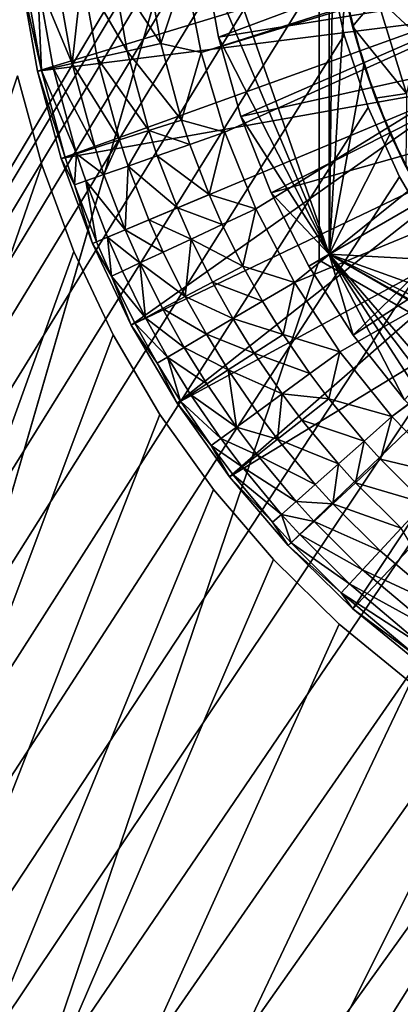
# Model space of a CAD drawing. Extents: x -284 to 284, y -250 to 250.
# Drawn here: x -227 to -225, y -214 to -209 of the extents above; entities that cross this region are included whole.
import ezdxf

# ---------------------------------------------------------------- set-up
doc = ezdxf.new("R2010")
doc.units = 0
doc.header["$MEASUREMENT"] = 0

msp = doc.modelspace()

# ---------------------------------------------------------------- linework, layer by layer
for points in [[(-250, 248), (-250, -248), (-225.495041, -0.186278)], [(-250, 248, -1.5), (-225.495041, -0.186278, -1.5), (-250, -248, -1.5)], [(-233.5, -233.5, -3), (-225.5, 2.020726, -3), (-233.5, 233.5, -3)], [(-233.5, -233.5, -4), (-233.5, 233.5, -4), (-225.5, 2.020726, -4)], [(-233.5, -233.5, -3), (-225.5, -2.020726, -3), (-225.5, 2.020726, -3)], [(-233.5, -233.5, -4), (-225.5, 2.020726, -4), (-225.5, -2.020726, -4)], [(-225.495041, -0.186278), (-250, -248), (-225.455444, -0.556722)], [(-225.495041, -0.186278, -1.5), (-225.455444, -0.556722, -1.5), (-250, -248, -1.5)], [(-225.455444, -0.556722), (-250, -248), (-225.376694, -0.920859)], [(-225.455444, -0.556722, -1.5), (-225.376694, -0.920859, -1.5), (-250, -248, -1.5)], [(-225.376694, -0.920859), (-250, -248), (-225.259674, -1.274562)], [(-225.376694, -0.920859, -1.5), (-225.259674, -1.274562, -1.5), (-250, -248, -1.5)], [(-226.975693, -1.119136, -2.5), (-226.857315, -1.554509, -2.5), (-235, -233, -2.5)], [(-226.975693, -1.119136, -1.5), (-235, -233, -1.5), (-226.857315, -1.554509, -1.5)], [(-225.259674, -1.274562), (-250, -248), (-225.105728, -1.613824)], [(-225.259674, -1.274562, -1.5), (-225.105728, -1.613824, -1.5), (-250, -248, -1.5)], [(-226.857315, -1.554509, -2.5), (-226.975693, -206.880859, -2.5), (-235, -233, -2.5)], [(-226.857315, -1.554509, -1.5), (-235, -233, -1.5), (-226.975693, -206.880859, -1.5)], [(-225.105728, -1.613824), (-250, -248), (-225.105728, -206.386169)], [(-225.105728, -1.613824, -1.5), (-225.105728, -206.386169, -1.5), (-250, -248, -1.5)], [(-233.5, -233.5, -3), (-222, -110, -3), (-225.5, -2.020726, -3)], [(-233.5, -233.5, -4), (-225.5, -2.020726, -4), (-222, -110, -4)], [(-233.5, -233.5, -3), (-222, -140, -3), (-222, -110, -3)], [(-233.5, -233.5, -4), (-222, -110, -4), (-222, -140, -4)], [(-233.5, -233.5, -3), (-221.982895, -140.261047, -3), (-222, -140, -3)], [(-233.5, -233.5, -4), (-222, -140, -4), (-221.982895, -140.261047, -4)], [(-233.5, -233.5, -3), (-225.5, -205.979279, -3), (-221.982895, -140.261047, -3)], [(-233.5, -233.5, -4), (-221.982895, -140.261047, -4), (-225.5, -205.979279, -4)], [(-209.535965, -209.045105, -44), (-209.819473, -208.843933, -44), (-232.207108, -177.295425, -44)], [(-232.207108, -177.295425, -44), (-177.295425, -232.207108, -44), (-209.276749, -209.276749, -44)], [(-232.207108, -177.295425, -44), (-209.276749, -209.276749, -44), (-209.535965, -209.045105, -44)], [(-209.535965, -209.045105, -43), (-232.207108, -177.295425, -43), (-209.819473, -208.843933, -43)], [(-232.207108, -177.295425, -43), (-209.276749, -209.276749, -43), (-177.295425, -232.207108, -43)], [(-232.207108, -177.295425, -43), (-209.535965, -209.045105, -43), (-209.276749, -209.276749, -43)], [(-177.295425, -232.207108, -44), (-232.207108, -177.295425, -44), (-232.207108, -177.295425, -43)], [(-177.295425, -232.207108, -44), (-232.207108, -177.295425, -43), (-177.295425, -232.207108, -43)], [(-232.5, -225, -44), (-227.080261, -199.471634, -44), (-226.805542, -199.635941, -44)], [(-232.5, -225, -43), (-226.805542, -199.635941, -43), (-227.080261, -199.471634, -43)], [(-226.512695, -199.765244, -44), (-232.5, -225, -44), (-226.805542, -199.635941, -44)], [(-226.512695, -199.765244, -43), (-226.805542, -199.635941, -43), (-232.5, -225, -43)], [(-226.206177, -199.857574, -44), (-232.5, -225, -44), (-226.512695, -199.765244, -44)], [(-226.206177, -199.857574, -43), (-226.512695, -199.765244, -43), (-232.5, -225, -43)], [(-214.491058, -210.778961, -44), (-225.251709, -199.901703, -44), (-224.937988, -199.838043, -44)], [(-214.491058, -210.778961, -43), (-224.937988, -199.838043, -43), (-225.251709, -199.901703, -43)], [(-225.890656, -199.911545, -44), (-232.5, -225, -44), (-226.206177, -199.857574, -44)], [(-225.890656, -199.911545, -43), (-226.206177, -199.857574, -43), (-232.5, -225, -43)], [(-214.549286, -211.815872, -44), (-232.5, -225, -44), (-225.890656, -199.911545, -44)], [(-214.549286, -211.815872, -43), (-225.890656, -199.911545, -43), (-232.5, -225, -43)], [(-214.568771, -211.468781, -44), (-225.890656, -199.911545, -44), (-225.570877, -199.926331, -44)], [(-214.549286, -211.815872, -44), (-225.890656, -199.911545, -44), (-214.568771, -211.468781, -44)], [(-214.568771, -211.468781, -43), (-225.570877, -199.926331, -43), (-225.890656, -199.911545, -43)], [(-214.549286, -211.815872, -43), (-214.568771, -211.468781, -43), (-225.890656, -199.911545, -43)], [(-214.549286, -211.121689, -44), (-225.570877, -199.926331, -44), (-225.251709, -199.901703, -44)], [(-214.549286, -211.121689, -43), (-225.251709, -199.901703, -43), (-225.570877, -199.926331, -43)], [(-214.549286, -211.121689, -44), (-214.568771, -211.468781, -44), (-225.570877, -199.926331, -44)], [(-214.549286, -211.121689, -43), (-225.570877, -199.926331, -43), (-214.568771, -211.468781, -43)], [(-214.491058, -210.778961, -44), (-214.549286, -211.121689, -44), (-225.251709, -199.901703, -44)], [(-214.491058, -210.778961, -43), (-225.251709, -199.901703, -43), (-214.549286, -211.121689, -43)], [(-233.5, -233.5, -3), (-225.5, -210.020721, -3), (-225.5, -205.979279, -3)], [(-233.5, -233.5, -4), (-225.5, -205.979279, -4), (-225.5, -210.020721, -4)], [(-225.5, -205.979279, -4), (-225.5, -205.979279, -3), (-225.5, -210.020721, -3)], [(-225.5, -205.979279, -4), (-225.5, -210.020721, -3), (-225.5, -210.020721, -4)], [(-225.449997, -209.991852, -3), (-226.097809, -208.134155, -3), (-225.449997, -206.008148, -3)], [(-225.449997, -206.008148, -3), (-225.449997, -208, -6.5), (-225.449997, -209.991852, -3)], [(-225.105728, -206.386169), (-250, -248), (-225.259674, -206.725433)], [(-225.105728, -206.386169, -1.5), (-225.259674, -206.725433, -1.5), (-250, -248, -1.5)], [(-225.259674, -206.725433), (-250, -248), (-225.376694, -207.079147)], [(-225.259674, -206.725433, -1.5), (-225.376694, -207.079147, -1.5), (-250, -248, -1.5)], [(-225.376694, -207.079147), (-250, -248), (-225.455444, -207.443283)], [(-225.376694, -207.079147, -1.5), (-225.455444, -207.443283, -1.5), (-250, -248, -1.5)], [(-225.455444, -207.443283), (-250, -248), (-225.495041, -207.813721)], [(-225.455444, -207.443283, -1.5), (-225.495041, -207.813721, -1.5), (-250, -248, -1.5)], [(-225.495041, -207.813721), (-250, -248), (-225.495041, -208.186279)], [(-225.495041, -207.813721, -1.5), (-225.495041, -208.186279, -1.5), (-250, -248, -1.5)], [(-225.449997, -209.991852, -3), (-225.449997, -208, -6.5), (-225.449997, -209.991852, -6.5)], [(-225.449997, -209.991852, -6.5), (-225.449997, -208, -6.5), (-225.431107, -208.360626, -6.5)], [(-226.15593, -208.606857, 1), (-226.077957, -209.005127, 1), (-223.113968, -208.061798, 1)], [(-226.077957, -209.005127, 1), (-223.09697, -208.100006, 1), (-223.113968, -208.061798, 1)], [(-226.077957, -209.005127, 1), (-225.961914, -209.394012, 1), (-223.09697, -208.100006, 1)], [(-225.961914, -209.394012, 1), (-225.808868, -209.769882, 1), (-223.09697, -208.100006, 1)], [(-225.808868, -209.769882, 1), (-225.62027, -210.129227, 1), (-223.09697, -208.100006, 1)], [(-225.62027, -210.129227, 1), (-222.635086, -208.899994, 1), (-223.09697, -208.100006, 1)], [(-225.449997, -209.991852, -3), (-226.064926, -208.535156, -3), (-226.097809, -208.134155, -3)], [(-225.495041, -208.186279), (-250, -248), (-225.455444, -208.556717)], [(-225.495041, -208.186279, -1.5), (-225.455444, -208.556717, -1.5), (-250, -248, -1.5)], [(-225.449997, -209.991852, -6.5), (-225.431107, -208.360626, -6.5), (-225.374603, -208.7173, -6.5)], [(-224.473175, -208.365204, -2.5), (-226.064926, -208.535156, -2.5), (-225.992889, -208.931015, -2.5)], [(-224.407913, -208.672302, -2.5), (-224.473175, -208.365204, -2.5), (-225.992889, -208.931015, -2.5)], [(-224.956055, -208.511566), (-226.878128, -209.097198), (-226.956009, -208.661774)], [(-224.956055, -208.511566), (-224.878479, -208.8452), (-226.878128, -209.097198)], [(-226.064926, -208.535156, -2.5), (-226.064926, -208.535156, -3), (-225.992889, -208.931015, -3)], [(-225.992889, -208.931015, -2.5), (-226.064926, -208.535156, -2.5), (-225.992889, -208.931015, -3)], [(-225.449997, -209.991852, -3), (-225.992889, -208.931015, -3), (-226.064926, -208.535156, -3)], [(-225.217255, -208.734314, -13.440192), (-225.33638, -208.878128, -13.180385), (-225.410812, -208.518524, -13.180385)], [(-225.374603, -208.7173, -6.5), (-225.410812, -208.518524, -13.180385), (-225.33638, -208.878128, -13.180385)], [(-225.455444, -208.556717), (-250, -248), (-225.376694, -208.920853)], [(-225.455444, -208.556717, -1.5), (-225.376694, -208.920853, -1.5), (-250, -248, -1.5)], [(-226.439056, -208.998444, 0.919394), (-226.509933, -208.602203, 0.919394), (-226.659424, -208.622162, 0.823882)], [(-226.274918, -208.961517, 0.979087), (-226.34317, -208.579941, 0.979087), (-226.509933, -208.602203, 0.919394)], [(-226.274918, -208.961517, 0.979087), (-226.509933, -208.602203, 0.919394), (-226.439056, -208.998444, 0.919394)], [(-226.274918, -208.961517, 0.979087), (-226.15593, -208.606857, 1), (-226.34317, -208.579941, 0.979087)], [(-225.376694, -208.920853, -1.5), (-225.455444, -208.556717), (-225.376694, -208.920853)], [(-225.455444, -208.556717, -1.5), (-225.455444, -208.556717), (-225.376694, -208.920853, -1.5)], [(-225.217255, -208.734314, -13.440192), (-225.095078, -208.585617, -13.7), (-225.010056, -208.928482, -13.7)], [(-226.709, -209.059158, 0.697304), (-226.78418, -208.638824, 0.697304), (-226.878021, -208.651352, 0.545965)], [(-226.709, -209.059158, 0.697304), (-226.659424, -208.622162, 0.823882), (-226.78418, -208.638824, 0.697304)], [(-226.586197, -209.031525, 0.823882), (-226.659424, -208.622162, 0.823882), (-226.709, -209.059158, 0.697304)], [(-226.439056, -208.998444, 0.919394), (-226.659424, -208.622162, 0.823882), (-226.586197, -209.031525, 0.823882)], [(-226.274918, -208.961517, 0.979087), (-226.077957, -209.005127, 1), (-226.15593, -208.606857, 1)], [(-226.858704, -209.092819, 0.377399), (-226.936264, -208.659134, 0.377399), (-226.956009, -208.661774, 0.2)], [(-226.858704, -209.092819, 0.377399), (-226.956009, -208.661774, 0.2), (-226.878128, -209.097198, 0.2)], [(-226.878128, -209.097198, 0.2), (-226.956009, -208.661774), (-226.878128, -209.097198)], [(-226.878128, -209.097198, 0.2), (-226.956009, -208.661774, 0.2), (-226.956009, -208.661774)], [(-226.858704, -209.092819, 0.377399), (-226.878021, -208.651352, 0.545965), (-226.936264, -208.659134, 0.377399)], [(-226.801376, -209.079926, 0.545965), (-226.878021, -208.651352, 0.545965), (-226.858704, -209.092819, 0.377399)], [(-226.709, -209.059158, 0.697304), (-226.878021, -208.651352, 0.545965), (-226.801376, -209.079926, 0.545965)], [(-224.407913, -208.672302, -2.5), (-225.992889, -208.931015, -2.5), (-225.882416, -209.317902, -2.5)], [(-224.304657, -208.968796, -2.5), (-224.407913, -208.672302, -2.5), (-225.882416, -209.317902, -2.5)], [(-225.449997, -209.991852, -6.5), (-225.374603, -208.7173, -6.5), (-225.281143, -209.066101, -6.5)], [(-225.281143, -209.066101, -6.5), (-225.374603, -208.7173, -6.5), (-225.33638, -208.878128, -13.180385)], [(-225.071884, -209.205627, -13.440192), (-225.33638, -208.878128, -13.180385), (-225.217255, -208.734314, -13.440192)], [(-225.071884, -209.205627, -13.440192), (-225.217255, -208.734314, -13.440192), (-225.010056, -208.928482, -13.7)], [(-224.878479, -208.8452), (-226.76207, -209.524033), (-226.878128, -209.097198)], [(-224.878479, -208.8452), (-224.763367, -209.167816), (-226.76207, -209.524033)], [(-225.071884, -209.205627, -13.440192), (-225.224136, -209.227783, -13.180385), (-225.33638, -208.878128, -13.180385)], [(-225.281143, -209.066101, -6.5), (-225.33638, -208.878128, -13.180385), (-225.224136, -209.227783, -13.180385)], [(-225.376694, -208.920853), (-250, -248), (-225.259674, -209.274567)], [(-225.376694, -208.920853, -1.5), (-225.259674, -209.274567, -1.5), (-250, -248, -1.5)], [(-225.882416, -209.317902, -2.5), (-225.992889, -208.931015, -3), (-225.882416, -209.317902, -3)], [(-225.882416, -209.317902, -2.5), (-225.992889, -208.931015, -2.5), (-225.992889, -208.931015, -3)], [(-225.449997, -209.991852, -3), (-225.882416, -209.317902, -3), (-225.992889, -208.931015, -3)], [(-225.62027, -210.129227, 1), (-225.397873, -210.468704, 1), (-222.635086, -208.899994, 1)], [(-225.397873, -210.468704, 1), (-225.143738, -210.78511, 1), (-222.635086, -208.899994, 1)], [(-225.259674, -209.274567, -1.5), (-225.376694, -208.920853), (-225.259674, -209.274567)], [(-225.376694, -208.920853, -1.5), (-225.376694, -208.920853), (-225.259674, -209.274567, -1.5)], [(-225.143738, -210.78511, 1), (-222.610504, -208.933823, 1), (-222.635086, -208.899994, 1)], [(-225.143738, -210.78511, 1), (-224.86026, -211.075531, 1), (-222.610504, -208.933823, 1)], [(-226.173218, -209.335571, 0.979087), (-226.274918, -208.961517, 0.979087), (-226.439056, -208.998444, 0.919394)], [(-226.173218, -209.335571, 0.979087), (-226.077957, -209.005127, 1), (-226.274918, -208.961517, 0.979087)], [(-224.304657, -208.968796, -2.5), (-225.882416, -209.317902, -2.5), (-225.734543, -209.692093, -2.5)], [(-224.16507, -209.25, -2.5), (-224.304657, -208.968796, -2.5), (-225.734543, -209.692093, -2.5)], [(-226.477081, -209.432816, 0.823882), (-226.586197, -209.031525, 0.823882), (-226.709, -209.059158, 0.697304)], [(-226.33345, -209.386856, 0.919394), (-226.439056, -208.998444, 0.919394), (-226.586197, -209.031525, 0.823882)], [(-226.33345, -209.386856, 0.919394), (-226.586197, -209.031525, 0.823882), (-226.477081, -209.432816, 0.823882)], [(-226.173218, -209.335571, 0.979087), (-226.439056, -208.998444, 0.919394), (-226.33345, -209.386856, 0.919394)], [(-226.173218, -209.335571, 0.979087), (-225.961914, -209.394012, 1), (-226.077957, -209.005127, 1)], [(-226.687134, -209.500046, 0.545965), (-226.801376, -209.079926, 0.545965), (-226.858704, -209.092819, 0.377399)], [(-226.59697, -209.471191, 0.697304), (-226.709, -209.059158, 0.697304), (-226.801376, -209.079926, 0.545965)], [(-226.59697, -209.471191, 0.697304), (-226.801376, -209.079926, 0.545965), (-226.687134, -209.500046, 0.545965)], [(-226.477081, -209.432816, 0.823882), (-226.709, -209.059158, 0.697304), (-226.59697, -209.471191, 0.697304)], [(-225.151733, -209.403244, -6.5), (-225.449997, -209.991852, -6.5), (-225.281143, -209.066101, -6.5)], [(-225.151733, -209.403244, -6.5), (-225.281143, -209.066101, -6.5), (-225.224136, -209.227783, -13.180385)], [(-226.975693, -209.119141, -2.5), (-226.857315, -209.554504, -2.5), (-235, -233, -2.5)], [(-226.975693, -209.119141, -1.5), (-235, -233, -1.5), (-226.857315, -209.554504, -1.5)], [(-226.857315, -209.554504, -2.5), (-226.975693, -209.119141, -1.5), (-226.857315, -209.554504, -1.5)], [(-226.975693, -209.119141, -2.5), (-226.975693, -209.119141, -1.5), (-226.857315, -209.554504, -2.5)], [(-226.743103, -209.51796, 0.377399), (-226.858704, -209.092819, 0.377399), (-226.878128, -209.097198, 0.2)], [(-226.743103, -209.51796, 0.377399), (-226.878128, -209.097198, 0.2), (-226.76207, -209.524033, 0.2)], [(-226.878128, -209.097198, 0.2), (-226.878128, -209.097198), (-226.76207, -209.524033)], [(-226.76207, -209.524033, 0.2), (-226.878128, -209.097198, 0.2), (-226.76207, -209.524033)], [(-226.687134, -209.500046, 0.545965), (-226.858704, -209.092819, 0.377399), (-226.743103, -209.51796, 0.377399)], [(-224.763367, -209.167816), (-226.608749, -209.938934), (-226.76207, -209.524033)], [(-224.763367, -209.167816), (-226.419342, -210.338669), (-226.608749, -209.938934)], [(-224.763367, -209.167816), (-224.612244, -209.475204), (-226.419342, -210.338669)], [(-225.071884, -209.205627, -13.440192), (-225.075363, -209.563538, -13.180385), (-225.224136, -209.227783, -13.180385)], [(-225.151733, -209.403244, -6.5), (-225.224136, -209.227783, -13.180385), (-225.075363, -209.563538, -13.180385)], [(-225.259674, -209.274567), (-250, -248), (-225.105728, -209.613831)], [(-225.259674, -209.274567, -1.5), (-225.105728, -209.613831, -1.5), (-250, -248, -1.5)], [(-224.16507, -209.25, -2.5), (-225.734543, -209.692093, -2.5), (-225.550705, -210.050003, -2.5)], [(-224.16507, -209.25, -2.5), (-225.550705, -210.050003, -2.5), (-225.332672, -210.388153, -2.5)], [(-223.991318, -209.511505, -2.5), (-224.16507, -209.25, -2.5), (-225.332672, -210.388153, -2.5)], [(-225.105728, -209.613831, -1.5), (-225.259674, -209.274567), (-225.105728, -209.613831)], [(-225.259674, -209.274567, -1.5), (-225.259674, -209.274567), (-225.105728, -209.613831, -1.5)], [(-225.734543, -209.692093, -2.5), (-225.882416, -209.317902, -3), (-225.734543, -209.692093, -3)], [(-225.734543, -209.692093, -2.5), (-225.882416, -209.317902, -2.5), (-225.882416, -209.317902, -3)], [(-225.449997, -209.991852, -3), (-225.734543, -209.692093, -3), (-225.882416, -209.317902, -3)], [(-226.133331, -209.45433, 0.979087), (-226.173218, -209.335571, 0.979087), (-226.33345, -209.386856, 0.919394)], [(-226.133331, -209.45433, 0.979087), (-225.961914, -209.394012, 1), (-226.173218, -209.335571, 0.979087)], [(-226.33345, -209.386856, 0.919394), (-226.477081, -209.432816, 0.823882), (-226.434296, -209.560226, 0.823882)], [(-226.292038, -209.510162, 0.919394), (-226.33345, -209.386856, 0.919394), (-226.434296, -209.560226, 0.823882)], [(-226.133331, -209.45433, 0.979087), (-226.33345, -209.386856, 0.919394), (-226.292038, -209.510162, 0.919394)], [(-226.038849, -209.699173, 0.979087), (-225.961914, -209.394012, 1), (-226.133331, -209.45433, 0.979087)], [(-226.038849, -209.699173, 0.979087), (-225.808868, -209.769882, 1), (-225.961914, -209.394012, 1)], [(-224.987793, -209.725006, -6.5), (-225.449997, -209.991852, -6.5), (-225.151733, -209.403244, -6.5)], [(-224.987793, -209.725006, -6.5), (-225.151733, -209.403244, -6.5), (-225.075363, -209.563538, -13.180385)], [(-226.477081, -209.432816, 0.823882), (-226.59697, -209.471191, 0.697304), (-226.55304, -209.602005, 0.697304)], [(-226.434296, -209.560226, 0.823882), (-226.477081, -209.432816, 0.823882), (-226.55304, -209.602005, 0.697304)], [(-226.038849, -209.699173, 0.979087), (-226.133331, -209.45433, 0.979087), (-226.292038, -209.510162, 0.919394)], [(-226.687134, -209.500046, 0.545965), (-226.743103, -209.51796, 0.377399), (-226.697769, -209.652924, 0.377399)], [(-226.642349, -209.633423, 0.545965), (-226.687134, -209.500046, 0.545965), (-226.697769, -209.652924, 0.377399)], [(-226.55304, -209.602005, 0.697304), (-226.59697, -209.471191, 0.697304), (-226.687134, -209.500046, 0.545965)], [(-226.55304, -209.602005, 0.697304), (-226.687134, -209.500046, 0.545965), (-226.642349, -209.633423, 0.545965)], [(-226.193924, -209.76442, 0.919394), (-226.292038, -209.510162, 0.919394), (-226.434296, -209.560226, 0.823882)], [(-224.612244, -209.475204), (-226.195358, -210.720108), (-226.419342, -210.338669)], [(-226.038849, -209.699173, 0.979087), (-226.292038, -209.510162, 0.919394), (-226.193924, -209.76442, 0.919394)], [(-224.612244, -209.475204), (-224.427048, -209.763351), (-226.195358, -210.720108)], [(-223.991318, -209.511505, -2.5), (-225.332672, -210.388153, -2.5), (-225.08255, -210.703323, -2.5)], [(-226.857315, -209.554504, -2.5), (-226.700912, -209.977722, -2.5), (-235, -233, -2.5)], [(-226.857315, -209.554504, -1.5), (-235, -233, -1.5), (-226.700912, -209.977722, -1.5)], [(-226.700912, -209.977722, -2.5), (-226.857315, -209.554504, -1.5), (-226.700912, -209.977722, -1.5)], [(-226.857315, -209.554504, -2.5), (-226.857315, -209.554504, -1.5), (-226.700912, -209.977722, -2.5)], [(-226.697769, -209.652924, 0.377399), (-226.743103, -209.51796, 0.377399), (-226.76207, -209.524033, 0.2)], [(-226.697769, -209.652924, 0.377399), (-226.76207, -209.524033, 0.2), (-226.608749, -209.938934, 0.2)], [(-226.76207, -209.524033, 0.2), (-226.76207, -209.524033), (-226.608749, -209.938934)], [(-226.608749, -209.938934, 0.2), (-226.76207, -209.524033, 0.2), (-226.608749, -209.938934)], [(-226.448959, -209.871719, 0.697304), (-226.434296, -209.560226, 0.823882), (-226.55304, -209.602005, 0.697304)], [(-226.332932, -209.822906, 0.823882), (-226.434296, -209.560226, 0.823882), (-226.448959, -209.871719, 0.697304)], [(-226.193924, -209.76442, 0.919394), (-226.434296, -209.560226, 0.823882), (-226.332932, -209.822906, 0.823882)], [(-226.448959, -209.871719, 0.697304), (-226.55304, -209.602005, 0.697304), (-226.642349, -209.633423, 0.545965)], [(-225.105728, -209.613831), (-250, -248), (-224.916595, -209.934799)], [(-225.105728, -209.613831, -1.5), (-224.916595, -209.934799, -1.5), (-250, -248, -1.5)], [(-226.590393, -209.931213, 0.377399), (-226.642349, -209.633423, 0.545965), (-226.697769, -209.652924, 0.377399)], [(-226.590393, -209.931213, 0.377399), (-226.697769, -209.652924, 0.377399), (-226.608749, -209.938934, 0.2)], [(-226.536224, -209.908432, 0.545965), (-226.642349, -209.633423, 0.545965), (-226.590393, -209.931213, 0.377399)], [(-226.448959, -209.871719, 0.697304), (-226.642349, -209.633423, 0.545965), (-226.536224, -209.908432, 0.545965)], [(-224.916595, -209.934799, -1.5), (-225.105728, -209.613831), (-224.916595, -209.934799)], [(-225.105728, -209.613831, -1.5), (-225.105728, -209.613831), (-224.916595, -209.934799, -1.5)], [(-225.973679, -209.846466, 0.979087), (-226.038849, -209.699173, 0.979087), (-226.193924, -209.76442, 0.919394)], [(-225.973679, -209.846466, 0.979087), (-225.808868, -209.769882, 1), (-226.038849, -209.699173, 0.979087)], [(-225.550705, -210.050003, -2.5), (-225.734543, -209.692093, -3), (-225.550705, -210.050003, -3)], [(-225.550705, -210.050003, -2.5), (-225.734543, -209.692093, -2.5), (-225.734543, -209.692093, -3)], [(-225.449997, -209.991852, -3), (-225.550705, -210.050003, -3), (-225.734543, -209.692093, -3)], [(-224.791107, -210.027863, -6.5), (-225.449997, -209.991852, -6.5), (-224.987793, -209.725006, -6.5)], [(-226.126236, -209.917358, 0.919394), (-226.193924, -209.76442, 0.919394), (-226.332932, -209.822906, 0.823882)], [(-224.427048, -209.763351), (-225.938538, -211.080246), (-226.195358, -210.720108)], [(-225.973679, -209.846466, 0.979087), (-226.193924, -209.76442, 0.919394), (-226.126236, -209.917358, 0.919394)], [(-225.872864, -210.049484, 0.979087), (-225.808868, -209.769882, 1), (-225.973679, -209.846466, 0.979087)], [(-224.427048, -209.763351), (-224.21022, -210.028519), (-225.938538, -211.080246)], [(-225.872864, -210.049484, 0.979087), (-225.62027, -210.129227, 1), (-225.808868, -209.769882, 1)], [(-226.263016, -209.980911, 0.823882), (-226.332932, -209.822906, 0.823882), (-226.448959, -209.871719, 0.697304)], [(-226.126236, -209.917358, 0.919394), (-226.332932, -209.822906, 0.823882), (-226.263016, -209.980911, 0.823882)], [(-225.872864, -210.049484, 0.979087), (-225.973679, -209.846466, 0.979087), (-226.126236, -209.917358, 0.919394)], [(-226.377167, -210.033951, 0.697304), (-226.448959, -209.871719, 0.697304), (-226.536224, -209.908432, 0.545965)], [(-226.263016, -209.980911, 0.823882), (-226.448959, -209.871719, 0.697304), (-226.377167, -210.033951, 0.697304)], [(-224.916595, -209.934799), (-250, -248), (-224.694412, -210.233856)], [(-224.916595, -209.934799, -1.5), (-224.694412, -210.233856, -1.5), (-250, -248, -1.5)], [(-226.516312, -210.098618, 0.377399), (-226.590393, -209.931213, 0.377399), (-226.608749, -209.938934, 0.2)], [(-226.516312, -210.098618, 0.377399), (-226.608749, -209.938934, 0.2), (-226.419342, -210.338669, 0.2)], [(-226.419342, -210.338669, 0.2), (-226.608749, -209.938934, 0.2), (-226.608749, -209.938934)], [(-226.419342, -210.338669, 0.2), (-226.608749, -209.938934), (-226.419342, -210.338669)], [(-226.536224, -209.908432, 0.545965), (-226.590393, -209.931213, 0.377399), (-226.516312, -210.098618, 0.377399)], [(-226.463028, -210.073853, 0.545965), (-226.536224, -209.908432, 0.545965), (-226.516312, -210.098618, 0.377399)], [(-226.377167, -210.033951, 0.697304), (-226.536224, -209.908432, 0.545965), (-226.463028, -210.073853, 0.545965)], [(-226.154861, -210.198715, 0.823882), (-226.126236, -209.917358, 0.919394), (-226.263016, -209.980911, 0.823882)], [(-226.021576, -210.128174, 0.919394), (-226.126236, -209.917358, 0.919394), (-226.154861, -210.198715, 0.823882)], [(-225.872864, -210.049484, 0.979087), (-226.126236, -209.917358, 0.919394), (-226.021576, -210.128174, 0.919394)], [(-226.700912, -209.977722, -2.5), (-226.507736, -210.385452, -2.5), (-235, -233, -2.5)], [(-226.700912, -209.977722, -1.5), (-235, -233, -1.5), (-226.507736, -210.385452, -1.5)], [(-226.507736, -210.385452, -2.5), (-226.700912, -209.977722, -1.5), (-226.507736, -210.385452, -1.5)], [(-226.700912, -209.977722, -2.5), (-226.700912, -209.977722, -1.5), (-226.507736, -210.385452, -2.5)], [(-226.154861, -210.198715, 0.823882), (-226.263016, -209.980911, 0.823882), (-226.377167, -210.033951, 0.697304)], [(-225.332672, -210.388153, -3), (-225.550705, -210.050003, -3), (-225.449997, -209.991852, -3)], [(-225.449997, -209.991852, -3), (-225.449997, -209.991852, -6.5), (-223.725006, -210.987793, -6.5)], [(-225.449997, -209.991852, -3), (-223.725006, -210.987793, -6.5), (-222, -211.983719, -3)], [(-225.08255, -210.703323, -3), (-225.332672, -210.388153, -3), (-225.449997, -209.991852, -3)], [(-224.802734, -210.992447, -3), (-225.08255, -210.703323, -3), (-225.449997, -209.991852, -3)], [(-224.495926, -211.252747, -3), (-224.802734, -210.992447, -3), (-225.449997, -209.991852, -3)], [(-224.165085, -211.481735, -3), (-224.495926, -211.252747, -3), (-225.449997, -209.991852, -3)], [(-222, -211.983719, -3), (-224.165085, -211.481735, -3), (-225.449997, -209.991852, -3)], [(-224.563843, -210.308502, -6.5), (-225.449997, -209.991852, -6.5), (-224.791107, -210.027863, -6.5)], [(-224.308502, -210.563843, -6.5), (-225.449997, -209.991852, -6.5), (-224.563843, -210.308502, -6.5)], [(-224.027863, -210.791107, -6.5), (-225.449997, -209.991852, -6.5), (-224.308502, -210.563843, -6.5)], [(-223.725006, -210.987793, -6.5), (-225.449997, -209.991852, -6.5), (-224.027863, -210.791107, -6.5)], [(-233.5, -233.5, -3), (-222, -212.041458, -3), (-225.5, -210.020721, -3)], [(-233.5, -233.5, -4), (-225.5, -210.020721, -4), (-222, -212.041458, -4)], [(-226.349808, -210.301865, 0.545965), (-226.377167, -210.033951, 0.697304), (-226.463028, -210.073853, 0.545965)], [(-226.266129, -210.257584, 0.697304), (-226.377167, -210.033951, 0.697304), (-226.349808, -210.301865, 0.545965)], [(-226.154861, -210.198715, 0.823882), (-226.377167, -210.033951, 0.697304), (-226.266129, -210.257584, 0.697304)], [(-224.21022, -210.028519), (-225.650894, -211.416275), (-225.938538, -211.080246)], [(-224.21022, -210.028519), (-225.334671, -211.725571), (-225.650894, -211.416275)], [(-225.5, -210.020721, -4), (-225.5, -210.020721, -3), (-222, -212.041458, -3)], [(-225.5, -210.020721, -4), (-222, -212.041458, -3), (-222, -212.041458, -4)], [(-223.964584, -210.267242), (-225.334671, -211.725571), (-224.21022, -210.028519)], [(-226.349808, -210.301865, 0.545965), (-226.463028, -210.073853, 0.545965), (-226.516312, -210.098618, 0.377399)], [(-225.776917, -210.221359, 0.979087), (-225.872864, -210.049484, 0.979087), (-226.021576, -210.128174, 0.919394)], [(-225.776917, -210.221359, 0.979087), (-225.62027, -210.129227, 1), (-225.872864, -210.049484, 0.979087)], [(-225.332672, -210.388153, -2.5), (-225.550705, -210.050003, -3), (-225.332672, -210.388153, -3)], [(-225.332672, -210.388153, -2.5), (-225.550705, -210.050003, -2.5), (-225.550705, -210.050003, -3)], [(-226.401749, -210.329361, 0.377399), (-226.516312, -210.098618, 0.377399), (-226.419342, -210.338669, 0.2)], [(-226.349808, -210.301865, 0.545965), (-226.516312, -210.098618, 0.377399), (-226.401749, -210.329361, 0.377399)], [(-225.921921, -210.306641, 0.919394), (-226.021576, -210.128174, 0.919394), (-226.154861, -210.198715, 0.823882)], [(-225.776917, -210.221359, 0.979087), (-226.021576, -210.128174, 0.919394), (-225.921921, -210.306641, 0.919394)], [(-225.676575, -210.383743, 0.979087), (-225.62027, -210.129227, 1), (-225.776917, -210.221359, 0.979087)], [(-225.676575, -210.383743, 0.979087), (-225.397873, -210.468704, 1), (-225.62027, -210.129227, 1)], [(-224.694412, -210.233856), (-250, -248), (-224.441711, -210.507599)], [(-224.694412, -210.233856, -1.5), (-224.441711, -210.507599, -1.5), (-250, -248, -1.5)], [(-226.051926, -210.383102, 0.823882), (-226.154861, -210.198715, 0.823882), (-226.266129, -210.257584, 0.697304)], [(-225.921921, -210.306641, 0.919394), (-226.154861, -210.198715, 0.823882), (-226.051926, -210.383102, 0.823882)], [(-225.676575, -210.383743, 0.979087), (-225.776917, -210.221359, 0.979087), (-225.921921, -210.306641, 0.919394)], [(-226.160431, -210.446915, 0.697304), (-226.266129, -210.257584, 0.697304), (-226.349808, -210.301865, 0.545965)], [(-226.051926, -210.383102, 0.823882), (-226.266129, -210.257584, 0.697304), (-226.160431, -210.446915, 0.697304)], [(-223.964584, -210.267242), (-224.992355, -212.005722), (-225.334671, -211.725571)], [(-226.292679, -210.524704, 0.377399), (-226.401749, -210.329361, 0.377399), (-226.419342, -210.338669, 0.2)], [(-226.242035, -210.494919, 0.545965), (-226.349808, -210.301865, 0.545965), (-226.401749, -210.329361, 0.377399)], [(-226.242035, -210.494919, 0.545965), (-226.401749, -210.329361, 0.377399), (-226.292679, -210.524704, 0.377399)], [(-226.160431, -210.446915, 0.697304), (-226.349808, -210.301865, 0.545965), (-226.242035, -210.494919, 0.545965)], [(-225.817749, -210.475266, 0.919394), (-225.921921, -210.306641, 0.919394), (-226.051926, -210.383102, 0.823882)], [(-225.676575, -210.383743, 0.979087), (-225.921921, -210.306641, 0.919394), (-225.817749, -210.475266, 0.919394)], [(-219.428284, -210.374084), (-219.695206, -210.634003), (-248, -250)], [(-2.694419, -224.233856), (-219.428284, -210.374084), (-248, -250)], [(-219.428284, -210.374084, -1.5), (-248, -250, -1.5), (-219.695206, -210.634003, -1.5)], [(-2.694419, -224.233856, -1.5), (-248, -250, -1.5), (-219.428284, -210.374084, -1.5)], [(-226.292679, -210.524704, 0.377399), (-226.419342, -210.338669, 0.2), (-226.195358, -210.720108, 0.2)], [(-226.195358, -210.720108, 0.2), (-226.419342, -210.338669, 0.2), (-226.419342, -210.338669)], [(-226.195358, -210.720108, 0.2), (-226.419342, -210.338669), (-226.195358, -210.720108)], [(-225.94429, -210.557312, 0.823882), (-226.051926, -210.383102, 0.823882), (-226.160431, -210.446915, 0.697304)], [(-225.817749, -210.475266, 0.919394), (-226.051926, -210.383102, 0.823882), (-225.94429, -210.557312, 0.823882)], [(-225.544891, -210.575516, 0.979087), (-225.676575, -210.383743, 0.979087), (-225.817749, -210.475266, 0.919394)], [(-225.544891, -210.575516, 0.979087), (-225.397873, -210.468704, 1), (-225.676575, -210.383743, 0.979087)], [(-226.507736, -210.385452, -2.5), (-226.279266, -210.774506, -2.5), (-235, -233, -2.5)], [(-226.507736, -210.385452, -1.5), (-235, -233, -1.5), (-226.279266, -210.774506, -1.5)], [(-226.279266, -210.774506, -2.5), (-226.507736, -210.385452, -1.5), (-226.279266, -210.774506, -1.5)], [(-226.507736, -210.385452, -2.5), (-226.507736, -210.385452, -1.5), (-226.279266, -210.774506, -2.5)], [(-225.08255, -210.703323, -2.5), (-225.332672, -210.388153, -3), (-225.08255, -210.703323, -3)], [(-225.08255, -210.703323, -2.5), (-225.332672, -210.388153, -2.5), (-225.332672, -210.388153, -3)], [(-226.049911, -210.625793, 0.697304), (-226.160431, -210.446915, 0.697304), (-226.242035, -210.494919, 0.545965)], [(-225.94429, -210.557312, 0.823882), (-226.160431, -210.446915, 0.697304), (-226.049911, -210.625793, 0.697304)], [(-225.681, -210.674393, 0.919394), (-225.817749, -210.475266, 0.919394), (-225.94429, -210.557312, 0.823882)], [(-225.544891, -210.575516, 0.979087), (-225.817749, -210.475266, 0.919394), (-225.681, -210.674393, 0.919394)], [(-225.451523, -210.699356, 0.979087), (-225.397873, -210.468704, 1), (-225.544891, -210.575516, 0.979087)], [(-225.451523, -210.699356, 0.979087), (-225.143738, -210.78511, 1), (-225.397873, -210.468704, 1)], [(-224.161331, -210.75293), (-224.441711, -210.507599), (-250, -248)], [(-224.161331, -210.75293, -1.5), (-250, -248, -1.5), (-224.441711, -210.507599, -1.5)], [(-226.17865, -210.709274, 0.377399), (-226.242035, -210.494919, 0.545965), (-226.292679, -210.524704, 0.377399)], [(-226.17865, -210.709274, 0.377399), (-226.292679, -210.524704, 0.377399), (-226.195358, -210.720108, 0.2)], [(-226.129349, -210.677307, 0.545965), (-226.242035, -210.494919, 0.545965), (-226.17865, -210.709274, 0.377399)], [(-226.049911, -210.625793, 0.697304), (-226.242035, -210.494919, 0.545965), (-226.129349, -210.677307, 0.545965)], [(-225.904846, -210.837036, 0.697304), (-225.94429, -210.557312, 0.823882), (-226.049911, -210.625793, 0.697304)], [(-225.803009, -210.763046, 0.823882), (-225.94429, -210.557312, 0.823882), (-225.904846, -210.837036, 0.697304)], [(-225.681, -210.674393, 0.919394), (-225.94429, -210.557312, 0.823882), (-225.803009, -210.763046, 0.823882)], [(-225.451523, -210.699356, 0.979087), (-225.544891, -210.575516, 0.979087), (-225.681, -210.674393, 0.919394)], [(-219.695206, -210.634003), (-219.988251, -210.864059), (-248, -250)], [(-219.695206, -210.634003, -1.5), (-248, -250, -1.5), (-219.988251, -210.864059, -1.5)], [(-225.904846, -210.837036, 0.697304), (-226.049911, -210.625793, 0.697304), (-226.129349, -210.677307, 0.545965)], [(-226.028976, -210.927216, 0.377399), (-226.17865, -210.709274, 0.377399), (-226.195358, -210.720108, 0.2)], [(-226.028976, -210.927216, 0.377399), (-226.195358, -210.720108, 0.2), (-225.938538, -211.080246, 0.2)], [(-225.938538, -211.080246, 0.2), (-226.195358, -210.720108), (-225.938538, -211.080246)], [(-225.938538, -211.080246, 0.2), (-226.195358, -210.720108, 0.2), (-226.195358, -210.720108)], [(-225.98143, -210.892685, 0.545965), (-226.129349, -210.677307, 0.545965), (-226.17865, -210.709274, 0.377399)], [(-225.98143, -210.892685, 0.545965), (-226.17865, -210.709274, 0.377399), (-226.028976, -210.927216, 0.377399)], [(-225.904846, -210.837036, 0.697304), (-226.129349, -210.677307, 0.545965), (-225.98143, -210.892685, 0.545965)], [(-225.681, -210.674393, 0.919394), (-225.803009, -210.763046, 0.823882), (-225.702835, -210.895905, 0.823882)], [(-225.584045, -210.802994, 0.919394), (-225.681, -210.674393, 0.919394), (-225.702835, -210.895905, 0.823882)], [(-225.451523, -210.699356, 0.979087), (-225.681, -210.674393, 0.919394), (-225.584045, -210.802994, 0.919394)], [(-225.27977, -210.905624, 0.979087), (-225.451523, -210.699356, 0.979087), (-225.584045, -210.802994, 0.919394)], [(-225.27977, -210.905624, 0.979087), (-225.143738, -210.78511, 1), (-225.451523, -210.699356, 0.979087)], [(-223.856476, -210.967072), (-224.161331, -210.75293), (-250, -248)], [(-223.856476, -210.967072, -1.5), (-250, -248, -1.5), (-224.161331, -210.75293, -1.5)], [(-225.702835, -210.895905, 0.823882), (-225.803009, -210.763046, 0.823882), (-225.904846, -210.837036, 0.697304)], [(-226.279266, -210.774506, -2.5), (-226.017303, -211.141846, -2.5), (-235, -233, -2.5)], [(-226.279266, -210.774506, -1.5), (-235, -233, -1.5), (-226.017303, -211.141846, -1.5)], [(-226.017303, -211.141846, -2.5), (-226.279266, -210.774506, -1.5), (-226.017303, -211.141846, -1.5)], [(-226.279266, -210.774506, -2.5), (-226.279266, -210.774506, -1.5), (-226.017303, -211.141846, -2.5)], [(-225.405701, -211.017181, 0.919394), (-225.584045, -210.802994, 0.919394), (-225.702835, -210.895905, 0.823882)], [(-225.27977, -210.905624, 0.979087), (-225.584045, -210.802994, 0.919394), (-225.405701, -211.017181, 0.919394)], [(-225.199448, -210.993835, 0.979087), (-225.143738, -210.78511, 1), (-225.27977, -210.905624, 0.979087)], [(-225.199448, -210.993835, 0.979087), (-224.86026, -211.075531, 1), (-225.143738, -210.78511, 1)], [(-219.988251, -210.864059), (-220.304077, -211.061676), (-248, -250)], [(-219.988251, -210.864059, -1.5), (-248, -250, -1.5), (-220.304077, -211.061676, -1.5)], [(-225.801987, -210.97345, 0.697304), (-225.904846, -210.837036, 0.697304), (-225.98143, -210.892685, 0.545965)], [(-225.702835, -210.895905, 0.823882), (-225.904846, -210.837036, 0.697304), (-225.801987, -210.97345, 0.697304)], [(-225.876572, -211.031769, 0.545965), (-225.98143, -210.892685, 0.545965), (-226.028976, -210.927216, 0.377399)], [(-225.801987, -210.97345, 0.697304), (-225.98143, -210.892685, 0.545965), (-225.876572, -211.031769, 0.545965)], [(-225.518585, -211.117188, 0.823882), (-225.702835, -210.895905, 0.823882), (-225.801987, -210.97345, 0.697304)], [(-225.405701, -211.017181, 0.919394), (-225.702835, -210.895905, 0.823882), (-225.518585, -211.117188, 0.823882)], [(-225.27977, -210.905624, 0.979087), (-225.405701, -211.017181, 0.919394), (-225.322281, -211.10878, 0.919394)], [(-225.199448, -210.993835, 0.979087), (-225.27977, -210.905624, 0.979087), (-225.322281, -211.10878, 0.919394)], [(-225.922852, -211.067978, 0.377399), (-226.028976, -210.927216, 0.377399), (-225.938538, -211.080246, 0.2)], [(-225.876572, -211.031769, 0.545965), (-226.028976, -210.927216, 0.377399), (-225.922852, -211.067978, 0.377399)], [(-223.530579, -211.147598), (-223.856476, -210.967072), (-250, -248)], [(-223.530579, -211.147598, -1.5), (-250, -248, -1.5), (-223.856476, -210.967072, -1.5)], [(-225.612793, -211.200653, 0.697304), (-225.801987, -210.97345, 0.697304), (-225.876572, -211.031769, 0.545965)], [(-225.518585, -211.117188, 0.823882), (-225.801987, -210.97345, 0.697304), (-225.612793, -211.200653, 0.697304)], [(-224.984024, -211.208603, 0.979087), (-225.199448, -210.993835, 0.979087), (-225.322281, -211.10878, 0.919394)], [(-224.984024, -211.208603, 0.979087), (-224.86026, -211.075531, 1), (-225.199448, -210.993835, 0.979087)], [(-225.68367, -211.263443, 0.545965), (-225.876572, -211.031769, 0.545965), (-225.922852, -211.067978, 0.377399)], [(-225.612793, -211.200653, 0.697304), (-225.876572, -211.031769, 0.545965), (-225.68367, -211.263443, 0.545965)], [(-225.405701, -211.017181, 0.919394), (-225.518585, -211.117188, 0.823882), (-225.432404, -211.211823, 0.823882)], [(-225.322281, -211.10878, 0.919394), (-225.405701, -211.017181, 0.919394), (-225.432404, -211.211823, 0.823882)], [(-220.304077, -211.061676), (-220.639114, -211.224594), (-248, -250)], [(-220.304077, -211.061676, -1.5), (-248, -250, -1.5), (-220.639114, -211.224594, -1.5)], [(-225.727646, -211.302399, 0.377399), (-225.922852, -211.067978, 0.377399), (-225.938538, -211.080246, 0.2)], [(-225.727646, -211.302399, 0.377399), (-225.938538, -211.080246, 0.2), (-225.650894, -211.416275, 0.2)], [(-225.650894, -211.416275, 0.2), (-225.938538, -211.080246), (-225.650894, -211.416275)], [(-225.650894, -211.416275, 0.2), (-225.938538, -211.080246, 0.2), (-225.938538, -211.080246)], [(-225.68367, -211.263443, 0.545965), (-225.922852, -211.067978, 0.377399), (-225.727646, -211.302399, 0.377399)], [(-223.530579, -211.147598), (-250, -248), (-248, -250)], [(-223.530579, -211.147598, -1.5), (-248, -250, -1.5), (-250, -248, -1.5)], [(-223.187332, -211.29245), (-223.530579, -211.147598), (-248, -250)], [(-223.187332, -211.29245, -1.5), (-248, -250, -1.5), (-223.530579, -211.147598, -1.5)], [(-226.017303, -211.141846, -2.5), (-225.723907, -211.484604, -2.5), (-235, -233, -2.5)], [(-226.017303, -211.141846, -1.5), (-235, -233, -1.5), (-225.723907, -211.484604, -1.5)], [(-225.723907, -211.484604, -2.5), (-226.017303, -211.141846, -1.5), (-225.723907, -211.484604, -1.5)], [(-226.017303, -211.141846, -2.5), (-226.017303, -211.141846, -1.5), (-225.723907, -211.484604, -2.5)], [(-225.432404, -211.211823, 0.823882), (-225.518585, -211.117188, 0.823882), (-225.612793, -211.200653, 0.697304)], [(-225.098587, -211.331787, 0.919394), (-225.322281, -211.10878, 0.919394), (-225.432404, -211.211823, 0.823882)], [(-224.984024, -211.208603, 0.979087), (-225.322281, -211.10878, 0.919394), (-225.098587, -211.331787, 0.919394)], [(-225.524323, -211.297836, 0.697304), (-225.612793, -211.200653, 0.697304), (-225.68367, -211.263443, 0.545965)], [(-225.432404, -211.211823, 0.823882), (-225.612793, -211.200653, 0.697304), (-225.524323, -211.297836, 0.697304)], [(-220.639114, -211.224594), (-220.989578, -211.350983), (-248, -250)], [(-220.639114, -211.224594, -1.5), (-248, -250, -1.5), (-220.989578, -211.350983, -1.5)], [(-225.201294, -211.44223, 0.823882), (-225.432404, -211.211823, 0.823882), (-225.524323, -211.297836, 0.697304)], [(-225.098587, -211.331787, 0.919394), (-225.432404, -211.211823, 0.823882), (-225.201294, -211.44223, 0.823882)], [(-222.830643, -211.400009), (-223.187332, -211.29245), (-248, -250)], [(-222.830643, -211.400009, -1.5), (-248, -250, -1.5), (-223.187332, -211.29245, -1.5)], [(-225.68367, -211.263443, 0.545965), (-225.727646, -211.302399, 0.377399), (-225.636353, -211.402664, 0.377399)], [(-225.593445, -211.362518, 0.545965), (-225.68367, -211.263443, 0.545965), (-225.636353, -211.402664, 0.377399)], [(-225.524323, -211.297836, 0.697304), (-225.68367, -211.263443, 0.545965), (-225.593445, -211.362518, 0.545965)], [(-225.287018, -211.534409, 0.697304), (-225.524323, -211.297836, 0.697304), (-225.593445, -211.362518, 0.545965)], [(-225.201294, -211.44223, 0.823882), (-225.524323, -211.297836, 0.697304), (-225.287018, -211.534409, 0.697304)], [(-225.636353, -211.402664, 0.377399), (-225.727646, -211.302399, 0.377399), (-225.650894, -211.416275, 0.2)], [(-224.854126, -211.735123, 0.823882), (-225.098587, -211.331787, 0.919394), (-225.201294, -211.44223, 0.823882)], [(-220.989578, -211.350983), (-221.351486, -211.439392), (-248, -250)], [(-220.989578, -211.350983, -1.5), (-248, -250, -1.5), (-221.351486, -211.439392, -1.5)], [(-225.351501, -211.603729, 0.545965), (-225.593445, -211.362518, 0.545965), (-225.636353, -211.402664, 0.377399)], [(-225.287018, -211.534409, 0.697304), (-225.593445, -211.362518, 0.545965), (-225.351501, -211.603729, 0.545965)], [(-222.464539, -211.46904), (-222.830643, -211.400009), (-248, -250)], [(-222.464539, -211.46904, -1.5), (-248, -250, -1.5), (-222.830643, -211.400009, -1.5)], [(-221.351486, -211.439392), (-221.720749, -211.488846), (-248, -250)], [(-221.351486, -211.439392, -1.5), (-248, -250, -1.5), (-221.720749, -211.488846, -1.5)], [(-225.39151, -211.646759, 0.377399), (-225.636353, -211.402664, 0.377399), (-225.650894, -211.416275, 0.2)], [(-225.39151, -211.646759, 0.377399), (-225.650894, -211.416275, 0.2), (-225.334671, -211.725571, 0.2)], [(-225.650894, -211.416275, 0.2), (-225.650894, -211.416275), (-225.334671, -211.725571)], [(-225.334671, -211.725571, 0.2), (-225.650894, -211.416275, 0.2), (-225.334671, -211.725571)], [(-225.351501, -211.603729, 0.545965), (-225.636353, -211.402664, 0.377399), (-225.39151, -211.646759, 0.377399)], [(-224.854126, -211.735123, 0.823882), (-225.201294, -211.44223, 0.823882), (-225.287018, -211.534409, 0.697304)], [(-222.09317, -211.498764), (-222.464539, -211.46904), (-248, -250)], [(-222.09317, -211.498764, -1.5), (-248, -250, -1.5), (-222.464539, -211.46904, -1.5)], [(-221.720749, -211.488846), (-222.09317, -211.498764), (-248, -250)], [(-221.720749, -211.488846, -1.5), (-248, -250, -1.5), (-222.09317, -211.498764, -1.5)], [(-225.401367, -211.800095, -2.5), (-235, -233, -2.5), (-225.723907, -211.484604, -2.5)], [(-225.401367, -211.800095, -1.5), (-225.723907, -211.484604, -1.5), (-235, -233, -1.5)], [(-225.401367, -211.800095, -2.5), (-225.723907, -211.484604, -1.5), (-225.401367, -211.800095, -1.5)], [(-225.723907, -211.484604, -2.5), (-225.723907, -211.484604, -1.5), (-225.401367, -211.800095, -2.5)], [(-224.930557, -211.835144, 0.697304), (-225.287018, -211.534409, 0.697304), (-225.351501, -211.603729, 0.545965)], [(-224.854126, -211.735123, 0.823882), (-225.287018, -211.534409, 0.697304), (-224.930557, -211.835144, 0.697304)], [(-224.988037, -211.91037, 0.545965), (-225.351501, -211.603729, 0.545965), (-225.39151, -211.646759, 0.377399)], [(-224.930557, -211.835144, 0.697304), (-225.351501, -211.603729, 0.545965), (-224.988037, -211.91037, 0.545965)], [(-225.023712, -211.957062, 0.377399), (-225.39151, -211.646759, 0.377399), (-225.334671, -211.725571, 0.2)], [(-224.988037, -211.91037, 0.545965), (-225.39151, -211.646759, 0.377399), (-225.023712, -211.957062, 0.377399)], [(-225.023712, -211.957062, 0.377399), (-225.334671, -211.725571, 0.2), (-224.992355, -212.005722, 0.2)], [(-224.992355, -212.005722, 0.2), (-225.334671, -211.725571), (-224.992355, -212.005722)], [(-224.992355, -212.005722, 0.2), (-225.334671, -211.725571, 0.2), (-225.334671, -211.725571)], [(-225.052216, -212.085831, -2.5), (-235, -233, -2.5), (-225.401367, -211.800095, -2.5)], [(-225.052216, -212.085831, -1.5), (-225.401367, -211.800095, -1.5), (-235, -233, -1.5)], [(-214.491058, -212.158585, -44), (-232.5, -225, -44), (-214.549286, -211.815872, -44)], [(-214.491058, -212.158585, -43), (-214.549286, -211.815872, -43), (-232.5, -225, -43)], [(-225.052216, -212.085831, -2.5), (-225.401367, -211.800095, -1.5), (-225.052216, -212.085831, -1.5)], [(-225.401367, -211.800095, -2.5), (-225.401367, -211.800095, -1.5), (-225.052216, -212.085831, -2.5)], [(-218.77005, -211.946823, -2.5), (-233, -235, -2.5), (-219.131516, -212.216843, -2.5)], [(-157, -235, -2.5), (-233, -235, -2.5), (-218.77005, -211.946823, -2.5)], [(-218.77005, -211.946823, -1.5), (-219.131516, -212.216843, -1.5), (-233, -235, -1.5)], [(-157, -235, -1.5), (-218.77005, -211.946823, -1.5), (-233, -235, -1.5)], [(-215.292892, -215.292892, -3), (-222, -212.041458, -3), (-233.5, -233.5, -3)], [(-215.292892, -215.292892, -4), (-233.5, -233.5, -4), (-222, -212.041458, -4)], [(-224.679153, -212.3396, -2.5), (-235, -233, -2.5), (-225.052216, -212.085831, -2.5)], [(-224.679153, -212.3396, -1.5), (-225.052216, -212.085831, -1.5), (-235, -233, -1.5)], [(-214.394821, -212.492645, -44), (-232.5, -225, -44), (-214.491058, -212.158585, -44)], [(-214.394821, -212.492645, -43), (-214.491058, -212.158585, -43), (-232.5, -225, -43)], [(-219.131516, -212.216843, -2.5), (-233, -235, -2.5), (-219.515411, -212.453857, -2.5)], [(-219.131516, -212.216843, -1.5), (-219.515411, -212.453857, -1.5), (-233, -235, -1.5)], [(-224.285141, -212.559402, -2.5), (-235, -233, -2.5), (-224.679153, -212.3396, -2.5)], [(-224.285141, -212.559402, -1.5), (-224.679153, -212.3396, -1.5), (-235, -233, -1.5)], [(-219.515411, -212.453857, -2.5), (-233, -235, -2.5), (-219.918777, -212.656021, -2.5)], [(-219.515411, -212.453857, -1.5), (-219.918777, -212.656021, -1.5), (-233, -235, -1.5)], [(-214.26178, -212.813812, -44), (-232.5, -225, -44), (-214.394821, -212.492645, -44)], [(-214.26178, -212.813812, -43), (-214.394821, -212.492645, -43), (-232.5, -225, -43)], [(-223.873245, -212.743515, -2.5), (-235, -233, -2.5), (-224.285141, -212.559402, -2.5)], [(-223.873245, -212.743515, -1.5), (-224.285141, -212.559402, -1.5), (-235, -233, -1.5)], [(-219.918777, -212.656021, -2.5), (-233, -235, -2.5), (-220.338425, -212.821732, -2.5)], [(-219.918777, -212.656021, -1.5), (-220.338425, -212.821732, -1.5), (-233, -235, -1.5)], [(-223.446671, -212.890518, -2.5), (-235, -233, -2.5), (-223.873245, -212.743515, -2.5)], [(-223.446671, -212.890518, -1.5), (-223.873245, -212.743515, -1.5), (-235, -233, -1.5)], [(-220.338425, -212.821732, -2.5), (-233, -235, -2.5), (-220.771057, -212.949722, -2.5)], [(-220.338425, -212.821732, -1.5), (-220.771057, -212.949722, -1.5), (-233, -235, -1.5)], [(-214.093628, -213.118073, -44), (-232.5, -225, -44), (-214.26178, -212.813812, -44)], [(-214.093628, -213.118073, -43), (-214.26178, -212.813812, -43), (-232.5, -225, -43)], [(-223.008789, -212.999237, -2.5), (-235, -233, -2.5), (-223.446671, -212.890518, -2.5)], [(-223.008789, -212.999237, -1.5), (-223.446671, -212.890518, -1.5), (-235, -233, -1.5)], [(-220.771057, -212.949722, -2.5), (-233, -235, -2.5), (-221.213333, -213.038956, -2.5)], [(-220.771057, -212.949722, -1.5), (-221.213333, -213.038956, -1.5), (-233, -235, -1.5)], [(-223.008789, -212.999237, -2.5), (-233, -235, -2.5), (-235, -233, -2.5)], [(-223.008789, -212.999237, -1.5), (-235, -233, -1.5), (-233, -235, -1.5)], [(-222.563004, -213.068832, -2.5), (-233, -235, -2.5), (-223.008789, -212.999237, -2.5)], [(-222.563004, -213.068832, -1.5), (-223.008789, -212.999237, -1.5), (-233, -235, -1.5)], [(-221.213333, -213.038956, -2.5), (-233, -235, -2.5), (-221.661758, -213.088776, -2.5)], [(-221.213333, -213.038956, -1.5), (-221.661758, -213.088776, -1.5), (-233, -235, -1.5)], [(-222.112823, -213.098755, -2.5), (-233, -235, -2.5), (-222.563004, -213.068832, -2.5)], [(-222.112823, -213.098755, -1.5), (-222.563004, -213.068832, -1.5), (-233, -235, -1.5)], [(-221.661758, -213.088776, -2.5), (-233, -235, -2.5), (-222.112823, -213.098755, -2.5)], [(-221.661758, -213.088776, -1.5), (-222.112823, -213.098755, -1.5), (-233, -235, -1.5)], [(-213.892456, -213.401596, -44), (-232.5, -225, -44), (-214.093628, -213.118073, -44)], [(-213.892456, -213.401596, -43), (-214.093628, -213.118073, -43), (-232.5, -225, -43)], [(-213.660812, -213.660812, -44), (-232.5, -225, -44), (-213.892456, -213.401596, -44)], [(-213.660812, -213.660812, -43), (-213.892456, -213.401596, -43), (-232.5, -225, -43)]]:
    msp.add_3dface(points)

doc.saveas('drawing.dxf')
